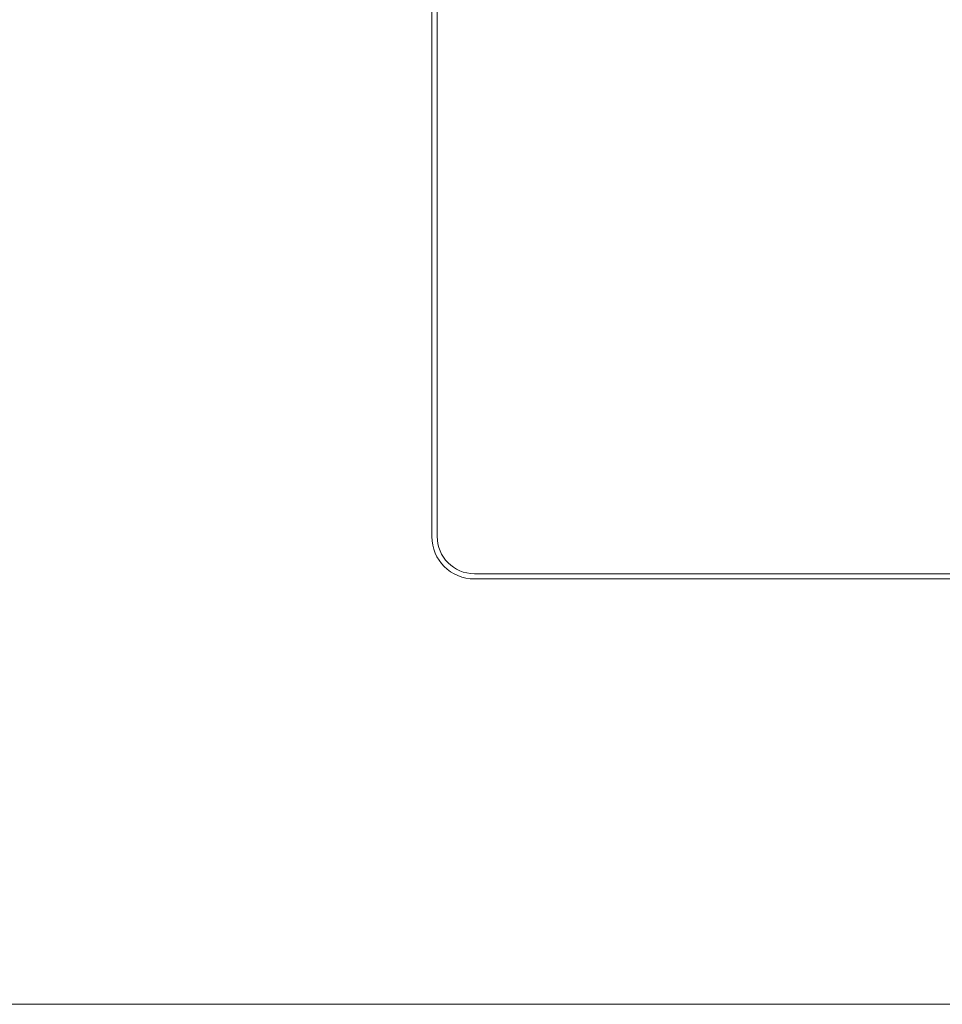
# Model space of a CAD drawing. Units: millimetres. Extents: x 494 to 16518, y 471 to 36308.
# Drawn here: x 3499 to 3549, y 2114 to 2167 of the extents above; entities that cross this region are included whole.
import ezdxf
from ezdxf.enums import TextEntityAlignment as Align

# ---------------------------------------------------------------- set-up
doc = ezdxf.new("R2010")
doc.units = ezdxf.units.MM
doc.layers.add('2DE_OBJ', color=7, linetype='Continuous', lineweight=25)
doc.styles.add('CP_ATTR', font='ROMANS.SHX')

# ---------------------------------------------------------------- blocks, each defined once
blk = doc.blocks.new('Pd_pan9201s-s_79zv63')
at = {"lineweight": 0}
for points in [[(2, 0), (96.007, 0, 0.414206), (98.007, 2), (98.007, 198, 0.414217), (96.007, 200), (2, 200, 0.414216), (0, 198), (0, 2, 0.414205)], [(17.701, 12), (80.306, 12, 0.414205), (81.506, 13.2), (81.506, 45.8, 0.414201), (80.306, 47), (17.701, 47, 0.414205), (16.501, 45.8), (16.501, 13.2, 0.414209)], [(80.306, 12.15), (17.701, 12.15, -0.414206), (16.651, 13.2), (16.651, 45.8, -0.414213), (17.701, 46.85), (80.306, 46.85, -0.41422), (81.356, 45.8), (81.356, 13.2, -0.414213)]]:
    blk.add_lwpolyline(points, format="xyb", close=True, dxfattribs=at)
at = {"linetype": 'ByBlock', "lineweight": 5, "style": 'CP_ATTR', "flags": 9}
for tag, p in [('CASING', (7.957, 6.482)), ('LENS', (7.957, 6.482)), ('NAME', (7.957, 6.482)), ('NUMBER', (7.957, 6.482)), ('GROUP', (7.957, 6.482)), ('WEIGHT', (7.957, 6.482)), ('CHARACTER', (7.957, 6.482)), ('OTHER', (7.957, 6.482)), ('PRODUCT-TYPE', (7.957, 6.481)), ('ORDER-NO', (7.957, 6.481)), ('PRODUCER', (7.957, 6.481)), ('VOLTAGE', (7.957, 6.481)), ('POWER', (7.957, 6.481)), ('NAME', (-294.63, -83.72)), ('NUMBER', (-294.63, -83.72)), ('CASING', (-294.63, -83.721)), ('GROUP', (-294.63, -83.721)), ('PRODUCT-TYPE', (-294.63, -83.721)), ('ORDER-NO', (-294.63, -83.721)), ('PRODUCER', (-294.63, -83.721)), ('WEIGHT', (-294.63, -83.721)), ('CHARACTER', (-294.63, -83.721)), ('LENS', (-294.629, -83.72)), ('OTHER', (-294.629, -83.72)), ('VOLTAGE', (-294.629, -83.721)), ('POWER', (-294.629, -83.721))]:
    blk.add_attdef(tag, text='', height=0.00005, dxfattribs=at).set_placement(p, align=Align.MIDDLE_LEFT)

msp = doc.modelspace()

# ---------------------------------------------------------------- block references
at = {"layer": '2DE_OBJ', "lineweight": 5, "xscale": 1.923312170929698, "yscale": 1.923312170929698, "zscale": 1.923312170929698}
msp.add_blockref('Pd_pan9201s-s_79zv63', (3489.975, 2113.524), dxfattribs=at)

doc.saveas('drawing.dxf')
